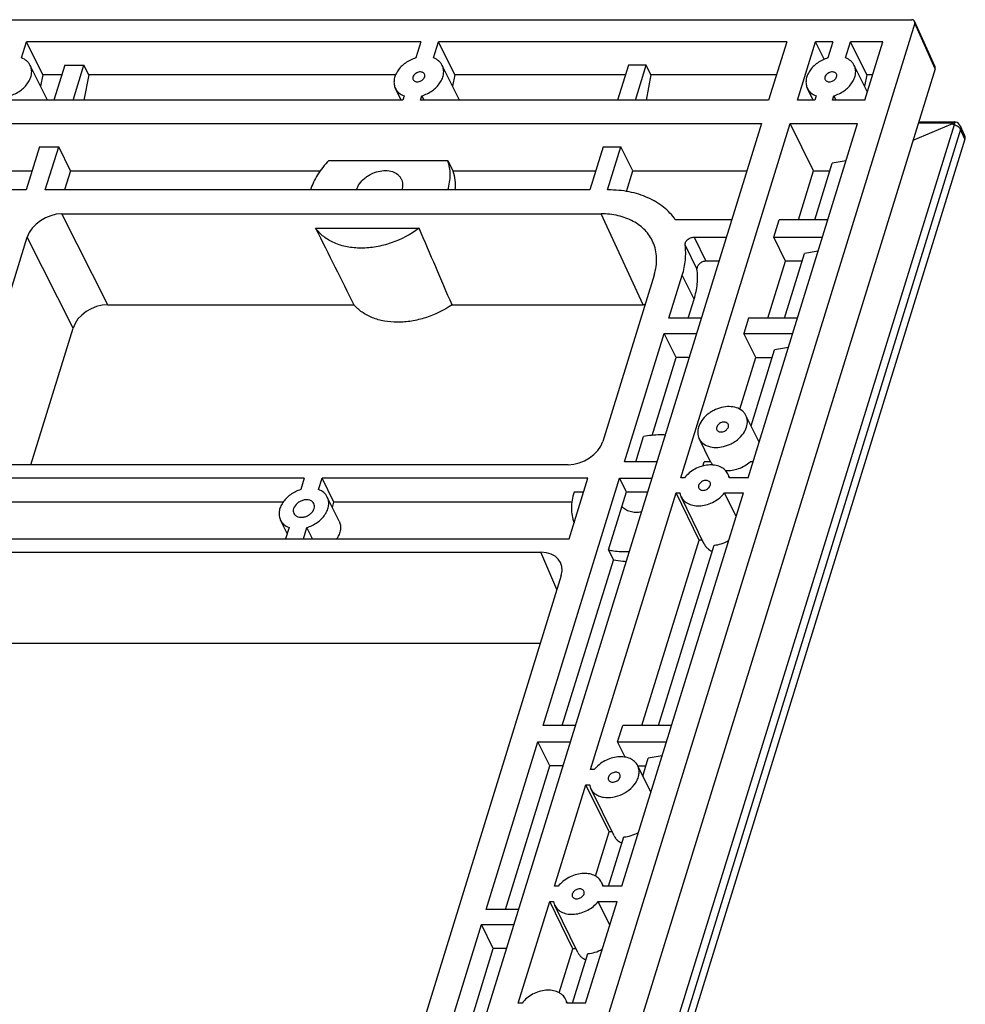
# Model space of a CAD drawing. Units: millimetres. Extents: x 7516 to 8220, y 87 to 585.
# Drawn here: x 7757 to 7798, y 239 to 281 of the extents above; entities that cross this region are included whole.
import ezdxf

# ---------------------------------------------------------------- set-up
doc = ezdxf.new("R2010")
doc.units = ezdxf.units.MM
doc.header["$LTSCALE"] = 32.67
doc.layers.get('0').update_dxf_attribs({"linetype": 'CONTINUOUS'})
doc.layers.add('02___PRT_ALL_AXES', color=7, linetype='CONTINUOUS')

msp = doc.modelspace()

# ---------------------------------------------------------------- linework, layer by layer
at = {"color": 7, "linetype": 'Continuous'}
for p, q in [((7604.554, 281.457), (7795.656, 281.457)), ((7796.679, 279.394), (7795.785, 281.387)), ((7795.788, 281.305), (7770.739, 200.246)), ((7796.68, 279.315), (7795.788, 281.305)), ((7756.854, 279.79), (7757.071, 280.49)), ((7774.253, 280.49), (7757.071, 280.49)), ((7757.773, 279.059), (7757.071, 280.49)), ((7774.253, 280.49), (7774.037, 279.79)), ((7774.815, 279.79), (7775.031, 280.49)), ((7790.208, 280.49), (7775.031, 280.49)), ((7775.733, 279.059), (7775.031, 280.49)), ((7790.208, 280.49), (7789.421, 277.944)), ((7790.679, 277.944), (7791.465, 280.49)), ((7792.214, 280.49), (7791.465, 280.49)), ((7791.838, 279.73), (7791.465, 280.49)), ((7792.214, 280.49), (7791.997, 279.79)), ((7792.776, 279.79), (7792.992, 280.49)), ((7794.399, 280.49), (7792.992, 280.49)), ((7793.694, 279.059), (7792.992, 280.49)), ((7793.612, 277.944), (7794.399, 280.49)), ((7758.734, 279.48), (7758.259, 277.944)), ((7758.734, 279.48), (7759.572, 279.48)), ((7759.097, 277.944), (7759.572, 279.48)), ((7759.778, 279.059), (7759.572, 279.48)), ((7796.68, 279.315), (7771.657, 198.342)), ((7783.305, 279.48), (7782.831, 277.944)), ((7784.084, 279.48), (7783.305, 279.48)), ((7783.609, 277.944), (7784.084, 279.48)), ((7784.29, 279.059), (7784.084, 279.48)), ((7757.773, 279.059), (7757.677, 278.554)), ((7758.604, 279.059), (7757.773, 279.059)), ((7759.778, 279.059), (7759.567, 277.944)), ((7773.16, 279.059), (7759.778, 279.059)), ((7775.733, 279.059), (7775.638, 278.554)), ((7783.175, 279.059), (7775.733, 279.059)), ((7784.29, 279.059), (7784.079, 277.944)), ((7789.766, 279.059), (7784.29, 279.059)), ((7793.694, 279.059), (7793.598, 278.554)), ((7793.957, 279.059), (7793.694, 279.059)), ((7773.466, 277.944), (7756.284, 277.944)), ((7773.525, 278.135), (7773.466, 277.944)), ((7774.245, 277.944), (7774.304, 278.135)), ((7789.421, 277.944), (7774.245, 277.944)), ((7774.397, 277.944), (7774.304, 278.135)), ((7791.427, 277.944), (7790.679, 277.944)), ((7791.486, 278.135), (7791.427, 277.944)), ((7792.205, 277.944), (7792.264, 278.135)), ((7793.612, 277.944), (7792.205, 277.944)), ((7792.358, 277.944), (7792.264, 278.135)), ((7608.302, 276.926), (7789.107, 276.926)), ((7789.107, 276.926), (7766.764, 204.625)), ((7797.505, 276.864), (7772.579, 196.204)), ((7797.787, 276.673), (7772.861, 196.013)), ((7785.589, 261.473), (7790.364, 276.926)), ((7788.522, 261.473), (7793.298, 276.926)), ((7790.364, 276.926), (7793.298, 276.926)), ((7791.375, 274.865), (7790.364, 276.926)), ((7795.718, 276.203), (7797.38, 276.894)), ((7795.952, 276.958), (7797.477, 276.958)), ((7795.965, 277.001), (7797.523, 277.001)), ((7797.505, 276.864), (7797.38, 276.894)), ((7797.528, 277.001), (7797.523, 277.001)), ((7797.563, 276.992), (7797.528, 277.001)), ((7797.973, 276.385), (7797.783, 276.809)), ((7797.978, 276.248), (7797.787, 276.673)), ((7797.978, 276.248), (7773.058, 195.606)), ((7757.632, 275.916), (7757.05, 274.032)), ((7757.632, 275.916), (7758.471, 275.916)), ((7757.888, 274.032), (7758.471, 275.916)), ((7758.986, 274.865), (7758.471, 275.916)), ((7782.204, 275.916), (7781.622, 274.032)), ((7782.204, 275.916), (7782.982, 275.916)), ((7782.4, 274.032), (7782.982, 275.916)), ((7783.498, 274.865), (7782.982, 275.916)), ((7770.245, 275.31), (7775.43, 275.31)), ((7775.43, 275.31), (7775.648, 274.865)), ((7791.433, 272.733), (7792.196, 275.205)), ((7792.795, 275.301), (7792.196, 275.205)), ((7755.035, 274.865), (7757.308, 274.865)), ((7758.986, 274.865), (7758.729, 274.032)), ((7758.986, 274.865), (7769.871, 274.865)), ((7775.648, 274.865), (7781.88, 274.865)), ((7783.22, 273.965), (7783.498, 274.865)), ((7783.498, 274.865), (7788.47, 274.865)), ((7790.716, 272.733), (7791.375, 274.865)), ((7791.375, 274.865), (7792.092, 274.865)), ((7757.05, 274.032), (7753.937, 274.032)), ((7781.622, 274.032), (7757.888, 274.032)), ((7782.435, 274.032), (7782.4, 274.032)), ((7758.614, 272.987), (7782.112, 272.987)), ((7760.607, 269.022), (7758.614, 272.987)), ((7783.956, 269.022), (7782.112, 272.987)), ((7769.672, 272.361), (7774.18, 272.361)), ((7787.811, 272.733), (7785.352, 272.733)), ((7789.64, 271.97), (7789.876, 272.733)), ((7792.002, 272.733), (7789.876, 272.733)), ((7754.349, 263.06), (7757.102, 271.969)), ((7759.096, 268.004), (7757.102, 271.969)), ((7786.167, 271.97), (7787.575, 271.97)), ((7786.167, 271.97), (7786.683, 270.919)), ((7789.64, 271.97), (7791.766, 271.97)), ((7790.156, 270.919), (7789.64, 271.97)), ((7785.781, 271.625), (7786.296, 270.575)), ((7790.105, 268.435), (7790.977, 271.259)), ((7791.576, 271.355), (7790.977, 271.259)), ((7787.251, 270.919), (7786.683, 270.919)), ((7789.388, 268.435), (7790.156, 270.919)), ((7790.872, 270.919), (7790.156, 270.919)), ((7784.428, 270.315), (7782.186, 263.06)), ((7785.076, 268.435), (7785.656, 270.315)), ((7786.172, 269.264), (7785.656, 270.315)), ((7760.607, 269.022), (7771.342, 269.022)), ((7775.617, 269.022), (7783.956, 269.022)), ((7785.916, 268.435), (7786.172, 269.264)), ((7786.483, 268.435), (7785.076, 268.435)), ((7788.548, 268.435), (7788.343, 267.773)), ((7790.674, 268.435), (7788.548, 268.435)), ((7757.253, 262.042), (7759.096, 268.004)), ((7783.14, 262.172), (7784.871, 267.773)), ((7784.871, 267.773), (7786.278, 267.773)), ((7785.387, 266.723), (7784.871, 267.773)), ((7788.343, 267.773), (7790.469, 267.773)), ((7788.859, 266.723), (7788.343, 267.773)), ((7790.279, 267.159), (7789.68, 267.062)), ((7784.336, 263.323), (7785.387, 266.723)), ((7785.954, 266.723), (7785.387, 266.723)), ((7788.161, 264.465), (7788.859, 266.723)), ((7788.859, 266.723), (7789.575, 266.723)), ((7783.625, 262.172), (7783.964, 263.27)), ((7780.675, 262.042), (7755.231, 262.042)), ((7784.548, 262.172), (7783.14, 262.172)), ((7786.555, 261.986), (7786.613, 262.173)), ((7769.175, 261.455), (7754.002, 261.455)), ((7781.542, 261.455), (7769.953, 261.455)), ((7770.469, 260.405), (7769.953, 261.455)), ((7779.584, 250.665), (7782.92, 261.46)), ((7780.724, 258.808), (7781.542, 261.455)), ((7782.92, 261.46), (7784.327, 261.46)), ((7783.217, 260.853), (7782.92, 261.46)), ((7785.753, 261.473), (7785.589, 261.473)), ((7788.522, 261.473), (7787.699, 261.473)), ((7781.655, 248.744), (7785.384, 260.811)), ((7782.437, 258.327), (7783.217, 260.853)), ((7783.015, 243.652), (7788.318, 260.811)), ((7783.217, 260.853), (7784.14, 260.853)), ((7785.384, 260.811), (7785.549, 260.811)), ((7786.395, 258.75), (7785.384, 260.811)), ((7787.494, 260.811), (7788.318, 260.811)), ((7787.999, 259.781), (7787.494, 260.811)), ((7768.247, 260.405), (7754.518, 260.405)), ((7780.841, 260.405), (7770.469, 260.405)), ((7753.184, 258.808), (7780.724, 258.808)), ((7768.358, 258.811), (7769.137, 258.811)), ((7768.36, 258.808), (7768.358, 258.811)), ((7769.138, 258.808), (7769.137, 258.811)), ((7783.897, 250.665), (7786.395, 258.75)), ((7786.53, 258.75), (7786.395, 258.75)), ((7754.051, 258.222), (7779.494, 258.222)), ((7780.189, 256.597), (7779.494, 258.222)), ((7782.437, 258.327), (7782.655, 257.883)), ((7784.613, 250.666), (7787.046, 258.539)), ((7780.424, 250.665), (7782.655, 257.883)), ((7780.377, 257.204), (7769.599, 222.327)), ((7756.044, 254.257), (7779.466, 254.257)), ((7780.992, 250.665), (7779.584, 250.665)), ((7782.836, 249.953), (7783.057, 250.665)), ((7785.182, 250.666), (7783.057, 250.665)), ((7777.106, 242.646), (7779.364, 249.952)), ((7779.364, 249.952), (7780.771, 249.953)), ((7779.88, 248.902), (7779.364, 249.952)), ((7782.836, 249.953), (7784.962, 249.953)), ((7783.163, 249.287), (7782.836, 249.953)), ((7784.772, 249.338), (7784.173, 249.242)), ((7777.946, 242.646), (7779.88, 248.902)), ((7780.447, 248.902), (7779.88, 248.902)), ((7781.82, 248.744), (7781.655, 248.744)), ((7783.717, 248.902), (7784.068, 248.902)), ((7780.082, 243.652), (7781.45, 248.082)), ((7781.45, 248.082), (7781.615, 248.082)), ((7782.462, 246.021), (7781.45, 248.082)), ((7781.868, 244.099), (7782.462, 246.021)), ((7782.597, 246.021), (7782.462, 246.021)), ((7780.246, 243.652), (7780.082, 243.652)), ((7783.015, 243.652), (7782.192, 243.652)), ((7778.508, 238.56), (7779.877, 242.99)), ((7779.877, 242.99), (7780.042, 242.99)), ((7780.888, 240.93), (7779.877, 242.99)), ((7781.442, 238.56), (7782.811, 242.99)), ((7781.987, 242.99), (7782.811, 242.99)), ((7782.492, 241.961), (7781.987, 242.99)), ((7778.513, 242.646), (7777.106, 242.646)), ((7775.533, 237.554), (7776.902, 241.984)), ((7776.902, 241.984), (7778.309, 241.984)), ((7777.417, 240.934), (7776.902, 241.984)), ((7776.373, 237.554), (7777.417, 240.934)), ((7777.984, 240.934), (7777.417, 240.934)), ((7780.294, 239.008), (7780.888, 240.93)), ((7780.873, 238.56), (7781.539, 240.718)), ((7781.023, 240.93), (7780.888, 240.93)), ((7778.673, 238.56), (7778.508, 238.56)), ((7781.442, 238.56), (7780.618, 238.56))]:
    msp.add_line(p, q, dxfattribs=at)
for centre, radius, start, end in [((7797.486, 276.676), 0.325, 24.1337, 76.2872), ((7772.235, 273.796), 0.815, 162.8275, 163.1895), ((7772.648, 274.279), 0.82, 342.4668, 342.8274), ((7783.956, 265.538), 3.484, 88.8111, 90.0018)]:
    msp.add_arc(centre, radius, start, end, dxfattribs=at)
for centre, major_axis, ratio, start_param, end_param in [((7795.609, 281.305), (0.175, 0.086), 0.721287, -0.59731, 0.973182), ((7796.512, 279.289), (0.157, 0.12), 0.620196, -0.717358, -0.145303), ((7796.581, 276.897), (0.9, 0.079), 0.170246, -0.493682, -0.114424), ((7797.678, 276.248), (0.292, 0.143), 0.721287, -0.59731, -0.025256), ((7758.3, 271.969), (1.167, 0.572), 0.721952, 0.974254, 2.544365), ((7747.528, 324.809), (-37.112, 79.687), 0.030873, -4.00847, -3.951369), ((7747.528, 324.809), (-37.112, 79.687), 0.030873, -2.360571, -2.303469), ((7760.293, 268.004), (1.167, 0.572), 0.721952, 0.974254, 2.544365), ((7780.989, 263.06), (1.167, 0.572), 0.721952, -2.167339, -0.597228), ((7787.458, 259.443), (0.909, 0.709), 0.618908, -2.439979, -1.80199), ((7779.179, 257.203), (1.168, 0.574), 0.721032, 5.685845, 7.255956), ((7783.524, 246.714), (0.909, 0.709), 0.618908, -2.439979, -1.801812), ((7781.951, 241.622), (0.909, 0.709), 0.618908, -2.439979, -1.80199)]:
    msp.add_ellipse(centre, major_axis=major_axis, ratio=ratio, start_param=start_param, end_param=end_param, dxfattribs=at)
for points, knots in [([(7757.231, 279.464), (7757.213, 279.5), (7757.169, 279.57), (7757.051, 279.693), (7756.936, 279.759), (7756.854, 279.79)], [0, 0, 0, 0, 0.239692, 0.484081, 1, 1, 1, 1]), ([(7774.037, 279.79), (7773.876, 279.74), (7773.576, 279.592), (7773.284, 279.303), (7773.14, 279.035), (7773.085, 278.835), (7773.084, 278.638), (7773.122, 278.516), (7773.149, 278.461)], [0, 0, 0, 0, 0.282156, 0.551013, 0.674666, 0.789581, 0.896989, 1, 1, 1, 1]), ([(7775.191, 279.464), (7775.173, 279.5), (7775.129, 279.57), (7775.012, 279.693), (7774.897, 279.759), (7774.815, 279.79)], [0, 0, 0, 0, 0.239695, 0.484084, 1, 1, 1, 1]), ([(7791.997, 279.79), (7791.837, 279.74), (7791.537, 279.592), (7791.245, 279.303), (7791.1, 279.035), (7791.046, 278.835), (7791.045, 278.638), (7791.083, 278.516), (7791.11, 278.461)], [0, 0, 0, 0, 0.282156, 0.551013, 0.674666, 0.789581, 0.896989, 1, 1, 1, 1]), ([(7793.152, 279.464), (7793.134, 279.5), (7793.09, 279.57), (7792.973, 279.693), (7792.857, 279.759), (7792.776, 279.79)], [0, 0, 0, 0, 0.239695, 0.484084, 1, 1, 1, 1]), ([(7756.343, 278.135), (7756.503, 278.185), (7756.803, 278.333), (7757.095, 278.622), (7757.24, 278.889), (7757.295, 279.09), (7757.295, 279.286), (7757.258, 279.409), (7757.231, 279.464)], [0, 0, 0, 0, 0.282154, 0.551013, 0.674666, 0.789582, 0.89699, 1, 1, 1, 1]), ([(7774.304, 278.135), (7774.464, 278.185), (7774.764, 278.333), (7775.056, 278.622), (7775.201, 278.889), (7775.255, 279.09), (7775.256, 279.286), (7775.218, 279.409), (7775.191, 279.464)], [0, 0, 0, 0, 0.282156, 0.551013, 0.674666, 0.789581, 0.896989, 1, 1, 1, 1]), ([(7792.264, 278.135), (7792.425, 278.185), (7792.725, 278.333), (7793.017, 278.622), (7793.161, 278.889), (7793.216, 279.09), (7793.217, 279.286), (7793.179, 279.409), (7793.152, 279.464)], [0, 0, 0, 0, 0.282156, 0.551013, 0.674666, 0.789581, 0.896989, 1, 1, 1, 1]), ([(7773.916, 278.962), (7773.909, 278.942), (7773.903, 278.9), (7773.913, 278.859), (7773.922, 278.841)], [0, 0, 0, 0, 0.517399, 1, 1, 1, 1]), ([(7774.418, 279.084), (7774.409, 279.103), (7774.38, 279.139), (7774.316, 279.171), (7774.24, 279.182), (7774.157, 279.172), (7774.076, 279.142), (7773.984, 279.081), (7773.931, 279.012), (7773.916, 278.962)], [0, 0, 0, 0, 0.102455, 0.213145, 0.335932, 0.469593, 0.609332, 0.74866, 1, 1, 1, 1]), ([(7773.922, 278.841), (7773.932, 278.822), (7773.961, 278.786), (7774.024, 278.754), (7774.101, 278.742), (7774.183, 278.753), (7774.264, 278.783), (7774.357, 278.844), (7774.409, 278.913), (7774.425, 278.962)], [0, 0, 0, 0, 0.102455, 0.213145, 0.335932, 0.469593, 0.609332, 0.74866, 1, 1, 1, 1]), ([(7774.425, 278.962), (7774.431, 278.983), (7774.437, 279.025), (7774.427, 279.066), (7774.418, 279.084)], [0, 0, 0, 0, 0.517399, 1, 1, 1, 1]), ([(7791.876, 278.962), (7791.87, 278.942), (7791.864, 278.9), (7791.874, 278.859), (7791.883, 278.841)], [0, 0, 0, 0, 0.517399, 1, 1, 1, 1]), ([(7792.379, 279.084), (7792.369, 279.103), (7792.34, 279.139), (7792.277, 279.171), (7792.2, 279.182), (7792.118, 279.172), (7792.037, 279.142), (7791.944, 279.081), (7791.892, 279.012), (7791.876, 278.962)], [0, 0, 0, 0, 0.102455, 0.213145, 0.335932, 0.469593, 0.609332, 0.74866, 1, 1, 1, 1]), ([(7791.883, 278.841), (7791.892, 278.822), (7791.921, 278.786), (7791.985, 278.754), (7792.061, 278.742), (7792.144, 278.753), (7792.225, 278.783), (7792.317, 278.844), (7792.37, 278.913), (7792.385, 278.962)], [0, 0, 0, 0, 0.102455, 0.213145, 0.335932, 0.469593, 0.609332, 0.74866, 1, 1, 1, 1]), ([(7792.385, 278.962), (7792.392, 278.983), (7792.398, 279.025), (7792.388, 279.066), (7792.379, 279.084)], [0, 0, 0, 0, 0.517399, 1, 1, 1, 1]), ([(7773.149, 278.461), (7773.167, 278.425), (7773.211, 278.355), (7773.328, 278.232), (7773.444, 278.166), (7773.525, 278.135)], [0, 0, 0, 0, 0.239695, 0.484084, 1, 1, 1, 1]), ([(7791.11, 278.461), (7791.128, 278.425), (7791.172, 278.355), (7791.289, 278.232), (7791.404, 278.166), (7791.486, 278.135)], [0, 0, 0, 0, 0.239695, 0.484084, 1, 1, 1, 1]), ([(7797.517, 277.001), (7797.51, 276.999), (7797.493, 276.985), (7797.483, 276.969), (7797.477, 276.958)], [0, 0, 0, 0, 0.399202, 1, 1, 1, 1]), ([(7797.505, 276.864), (7797.51, 276.879), (7797.52, 276.907), (7797.533, 276.944), (7797.545, 276.971), (7797.553, 276.985), (7797.557, 276.989)], [0, 0, 0, 0, 0.360037, 0.65308, 0.868491, 1, 1, 1, 1]), ([(7797.787, 276.673), (7797.777, 276.695), (7797.745, 276.738), (7797.68, 276.792), (7797.598, 276.836), (7797.537, 276.856), (7797.505, 276.864)], [0, 0, 0, 0, 0.208939, 0.452319, 0.72095, 1, 1, 1, 1]), ([(7797.557, 276.989), (7797.558, 276.989), (7797.559, 276.991), (7797.562, 276.992), (7797.563, 276.992)], [0, 0, 0, 0, 0.334041, 1, 1, 1, 1]), ([(7797.783, 276.809), (7797.792, 276.789), (7797.802, 276.742), (7797.794, 276.695), (7797.787, 276.673)], [0, 0, 0, 0, 0.483542, 1, 1, 1, 1]), ([(7770.245, 275.31), (7770.06, 275.123), (7769.74, 274.726), (7769.52, 274.264), (7769.449, 274.032)], [0, 0, 0, 0, 0.519433, 1, 1, 1, 1]), ([(7775.436, 274.032), (7775.47, 274.141), (7775.522, 274.359), (7775.548, 274.69), (7775.52, 275.009), (7775.465, 275.213), (7775.43, 275.31)], [0, 0, 0, 0, 0.263546, 0.516544, 0.761061, 1, 1, 1, 1]), ([(7771.456, 274.037), (7771.485, 274.13), (7771.581, 274.315), (7771.76, 274.508), (7771.936, 274.64), (7772.131, 274.753), (7772.393, 274.851), (7772.714, 274.891), (7773.011, 274.848), (7773.221, 274.74), (7773.343, 274.617), (7773.389, 274.546), (7773.407, 274.509)], [0, 0, 0, 0, 0.120885, 0.252984, 0.322067, 0.392088, 0.531366, 0.664584, 0.786965, 0.89729, 0.949215, 1, 1, 1, 1]), ([(7773.407, 274.509), (7773.424, 274.475), (7773.451, 274.401), (7773.475, 274.241), (7773.456, 274.116), (7773.432, 274.037)], [0, 0, 0, 0, 0.239566, 0.48389, 1, 1, 1, 1]), ([(7775.648, 274.865), (7775.696, 274.736), (7775.761, 274.459), (7775.761, 274.175), (7775.746, 274.032)], [0, 0, 0, 0, 0.49099, 1, 1, 1, 1]), ([(7785.352, 272.733), (7785.281, 272.835), (7785.121, 273.031), (7784.74, 273.381), (7784.151, 273.73), (7783.329, 273.98), (7782.739, 274.032), (7782.435, 274.032)], [0, 0, 0, 0, 0.112705, 0.227695, 0.467491, 0.724615, 1, 1, 1, 1]), ([(7784.377, 271.757), (7784.336, 271.851), (7784.235, 272.033), (7784.038, 272.277), (7783.798, 272.49), (7783.418, 272.733), (7782.851, 272.938), (7782.364, 272.987), (7782.112, 272.987)], [0, 0, 0, 0, 0.11309, 0.227434, 0.344514, 0.465547, 0.721998, 1, 1, 1, 1]), ([(7774.18, 272.361), (7773.813, 272.087), (7773.195, 271.761), (7772.32, 271.532), (7771.669, 271.472), (7771.051, 271.526), (7770.493, 271.693), (7770.019, 271.969), (7769.771, 272.223), (7769.672, 272.361)], [0, 0, 0, 0, 0.277545, 0.414632, 0.546612, 0.671433, 0.788077, 0.896929, 1, 1, 1, 1]), ([(7785.781, 271.625), (7785.778, 271.645), (7785.779, 271.687), (7785.799, 271.749), (7785.836, 271.808), (7785.904, 271.881), (7786.015, 271.948), (7786.117, 271.97), (7786.167, 271.97)], [0, 0, 0, 0, 0.104, 0.21609, 0.337275, 0.466484, 0.736727, 1, 1, 1, 1]), ([(7784.428, 270.315), (7784.467, 270.439), (7784.524, 270.687), (7784.545, 271.062), (7784.5, 271.423), (7784.425, 271.65), (7784.377, 271.757)], [0, 0, 0, 0, 0.264114, 0.51692, 0.761013, 1, 1, 1, 1]), ([(7785.656, 270.315), (7785.723, 270.531), (7785.815, 270.967), (7785.809, 271.412), (7785.781, 271.625)], [0, 0, 0, 0, 0.513227, 1, 1, 1, 1]), ([(7786.683, 270.919), (7786.633, 270.919), (7786.53, 270.898), (7786.42, 270.831), (7786.351, 270.758), (7786.315, 270.698), (7786.295, 270.636), (7786.294, 270.595), (7786.296, 270.575)], [0, 0, 0, 0, 0.263273, 0.533516, 0.662725, 0.78391, 0.896, 1, 1, 1, 1]), ([(7786.172, 269.264), (7786.239, 269.481), (7786.33, 269.916), (7786.325, 270.362), (7786.296, 270.575)], [0, 0, 0, 0, 0.513227, 1, 1, 1, 1]), ([(7775.617, 269.022), (7775.264, 268.781), (7774.68, 268.494), (7773.86, 268.294), (7773.254, 268.242), (7772.676, 268.289), (7772.149, 268.435), (7771.694, 268.676), (7771.445, 268.9), (7771.342, 269.022)], [0, 0, 0, 0, 0.277008, 0.413273, 0.544634, 0.669331, 0.78644, 0.896161, 1, 1, 1, 1]), ([(7787.659, 263.809), (7787.649, 263.828), (7787.62, 263.864), (7787.557, 263.896), (7787.48, 263.908), (7787.398, 263.897), (7787.316, 263.867), (7787.224, 263.806), (7787.172, 263.737), (7787.156, 263.688)], [0, 0, 0, 0, 0.102455, 0.213145, 0.335932, 0.469593, 0.609332, 0.74866, 1, 1, 1, 1]), ([(7787.665, 263.688), (7787.671, 263.708), (7787.678, 263.75), (7787.667, 263.791), (7787.659, 263.809)], [0, 0, 0, 0, 0.517399, 1, 1, 1, 1]), ([(7784.908, 263.338), (7784.831, 263.343), (7784.515, 263.351), (7784.199, 263.316), (7783.964, 263.27)], [0, 0, 0, 0, 0.243303, 1, 1, 1, 1]), ([(7787.156, 263.688), (7787.15, 263.667), (7787.143, 263.625), (7787.154, 263.584), (7787.163, 263.566)], [0, 0, 0, 0, 0.517399, 1, 1, 1, 1]), ([(7787.163, 263.566), (7787.172, 263.547), (7787.201, 263.511), (7787.264, 263.479), (7787.341, 263.468), (7787.424, 263.478), (7787.505, 263.508), (7787.597, 263.569), (7787.65, 263.638), (7787.665, 263.688)], [0, 0, 0, 0, 0.102455, 0.213145, 0.335932, 0.469593, 0.609332, 0.74866, 1, 1, 1, 1]), ([(7787.645, 261.643), (7787.629, 261.676), (7787.589, 261.74), (7787.486, 261.855), (7787.311, 261.965), (7787.059, 262.033), (7786.777, 262.037), (7786.486, 261.978), (7786.117, 261.824), (7785.875, 261.629), (7785.753, 261.473)], [0, 0, 0, 0, 0.050599, 0.102028, 0.209769, 0.327301, 0.455006, 0.590579, 0.729997, 1, 1, 1, 1]), ([(7787.699, 261.473), (7787.696, 261.488), (7787.685, 261.546), (7787.665, 261.603), (7787.645, 261.643)], [0, 0, 0, 0, 0.252598, 1, 1, 1, 1]), ([(7786.872, 261.263), (7786.862, 261.283), (7786.833, 261.318), (7786.77, 261.351), (7786.693, 261.362), (7786.611, 261.352), (7786.53, 261.321), (7786.437, 261.261), (7786.385, 261.192), (7786.369, 261.142)], [0, 0, 0, 0, 0.102455, 0.213145, 0.335932, 0.469593, 0.609332, 0.74866, 1, 1, 1, 1]), ([(7786.878, 261.142), (7786.885, 261.162), (7786.891, 261.204), (7786.881, 261.246), (7786.872, 261.263)], [0, 0, 0, 0, 0.517399, 1, 1, 1, 1]), ([(7785.549, 260.811), (7785.551, 260.796), (7785.563, 260.737), (7785.583, 260.681), (7785.603, 260.641)], [0, 0, 0, 0, 0.252598, 1, 1, 1, 1]), ([(7785.603, 260.641), (7785.619, 260.607), (7785.658, 260.543), (7785.762, 260.429), (7785.936, 260.318), (7786.189, 260.25), (7786.47, 260.246), (7786.761, 260.305), (7787.131, 260.46), (7787.373, 260.655), (7787.494, 260.811)], [0, 0, 0, 0, 0.050599, 0.102028, 0.209769, 0.327301, 0.455006, 0.590579, 0.729997, 1, 1, 1, 1]), ([(7786.369, 261.142), (7786.363, 261.121), (7786.357, 261.079), (7786.367, 261.038), (7786.376, 261.02)], [0, 0, 0, 0, 0.517399, 1, 1, 1, 1]), ([(7786.376, 261.02), (7786.385, 261.001), (7786.414, 260.965), (7786.478, 260.933), (7786.554, 260.922), (7786.637, 260.932), (7786.718, 260.962), (7786.81, 261.023), (7786.863, 261.092), (7786.878, 261.142)], [0, 0, 0, 0, 0.102455, 0.213145, 0.335932, 0.469593, 0.609332, 0.74866, 1, 1, 1, 1]), ([(7769.596, 260.346), (7769.58, 260.38), (7769.529, 260.443), (7769.417, 260.5), (7769.281, 260.52), (7769.136, 260.502), (7768.993, 260.448), (7768.83, 260.341), (7768.737, 260.22), (7768.71, 260.132)], [0, 0, 0, 0, 0.102455, 0.213146, 0.335933, 0.469593, 0.609332, 0.748661, 1, 1, 1, 1]), ([(7769.608, 260.132), (7769.619, 260.168), (7769.63, 260.242), (7769.612, 260.315), (7769.596, 260.346)], [0, 0, 0, 0, 0.517393, 1, 1, 1, 1]), ([(7768.71, 260.132), (7768.699, 260.096), (7768.688, 260.022), (7768.706, 259.949), (7768.721, 259.917)], [0, 0, 0, 0, 0.517393, 1, 1, 1, 1]), ([(7768.721, 259.917), (7768.738, 259.883), (7768.789, 259.82), (7768.901, 259.763), (7769.036, 259.743), (7769.182, 259.761), (7769.325, 259.815), (7769.488, 259.922), (7769.581, 260.044), (7769.608, 260.132)], [0, 0, 0, 0, 0.102455, 0.213146, 0.335933, 0.469593, 0.609332, 0.748661, 1, 1, 1, 1]), ([(7783.869, 259.977), (7783.785, 259.962), (7783.618, 259.95), (7783.38, 259.985), (7783.174, 260.074), (7783.065, 260.169), (7783.022, 260.222)], [0, 0, 0, 0, 0.27899, 0.538929, 0.778015, 1, 1, 1, 1]), ([(7782.437, 258.327), (7782.508, 258.311), (7782.805, 258.256), (7783.11, 258.246), (7783.338, 258.259)], [0, 0, 0, 0, 0.241724, 1, 1, 1, 1]), ([(7786.614, 258.58), (7786.631, 258.546), (7786.672, 258.479), (7786.78, 258.362), (7786.886, 258.297), (7786.961, 258.265)], [0, 0, 0, 0, 0.240686, 0.48558, 1, 1, 1, 1]), ([(7783.2, 257.811), (7783.153, 257.814), (7782.97, 257.825), (7782.788, 257.853), (7782.655, 257.883)], [0, 0, 0, 0, 0.255571, 1, 1, 1, 1]), ([(7783.711, 248.914), (7783.695, 248.947), (7783.656, 249.011), (7783.552, 249.126), (7783.378, 249.236), (7783.125, 249.304), (7782.844, 249.308), (7782.553, 249.249), (7782.184, 249.095), (7781.941, 248.9), (7781.82, 248.744)], [0, 0, 0, 0, 0.050599, 0.102028, 0.209769, 0.327301, 0.455006, 0.59058, 0.729997, 1, 1, 1, 1]), ([(7781.669, 247.912), (7781.693, 247.863), (7781.755, 247.771), (7781.884, 247.66), (7782.043, 247.579), (7782.295, 247.513), (7782.648, 247.521), (7783.061, 247.658), (7783.422, 247.901), (7783.644, 248.175), (7783.745, 248.414), (7783.779, 248.59), (7783.77, 248.76), (7783.735, 248.865), (7783.711, 248.914)], [0, 0, 0, 0, 0.052364, 0.106484, 0.163705, 0.224742, 0.357496, 0.5, 0.642504, 0.775258, 0.836295, 0.893516, 0.947636, 1, 1, 1, 1]), ([(7782.436, 248.413), (7782.429, 248.392), (7782.423, 248.35), (7782.433, 248.309), (7782.442, 248.291)], [0, 0, 0, 0, 0.517399, 1, 1, 1, 1]), ([(7782.938, 248.534), (7782.929, 248.554), (7782.9, 248.589), (7782.836, 248.622), (7782.76, 248.633), (7782.677, 248.623), (7782.596, 248.592), (7782.504, 248.532), (7782.451, 248.463), (7782.436, 248.413)], [0, 0, 0, 0, 0.102455, 0.213145, 0.335932, 0.469593, 0.609332, 0.74866, 1, 1, 1, 1]), ([(7782.442, 248.291), (7782.452, 248.272), (7782.481, 248.236), (7782.544, 248.204), (7782.621, 248.193), (7782.703, 248.203), (7782.784, 248.233), (7782.877, 248.294), (7782.929, 248.363), (7782.945, 248.413)], [0, 0, 0, 0, 0.102455, 0.213145, 0.335932, 0.469593, 0.609332, 0.74866, 1, 1, 1, 1]), ([(7782.945, 248.413), (7782.951, 248.433), (7782.957, 248.475), (7782.947, 248.516), (7782.938, 248.534)], [0, 0, 0, 0, 0.517399, 1, 1, 1, 1]), ([(7781.615, 248.082), (7781.618, 248.067), (7781.629, 248.008), (7781.649, 247.952), (7781.669, 247.912)], [0, 0, 0, 0, 0.252595, 1, 1, 1, 1]), ([(7782.68, 245.851), (7782.697, 245.817), (7782.738, 245.75), (7782.847, 245.633), (7782.952, 245.568), (7783.028, 245.536)], [0, 0, 0, 0, 0.240686, 0.48558, 1, 1, 1, 1]), ([(7782.138, 243.822), (7782.122, 243.855), (7782.082, 243.92), (7781.979, 244.034), (7781.804, 244.145), (7781.552, 244.213), (7781.27, 244.217), (7780.979, 244.158), (7780.61, 244.003), (7780.368, 243.808), (7780.246, 243.652)], [0, 0, 0, 0, 0.050599, 0.102028, 0.209769, 0.327301, 0.455006, 0.590579, 0.729997, 1, 1, 1, 1]), ([(7782.192, 243.652), (7782.189, 243.667), (7782.178, 243.725), (7782.158, 243.782), (7782.138, 243.822)], [0, 0, 0, 0, 0.252598, 1, 1, 1, 1]), ([(7780.862, 243.321), (7780.856, 243.301), (7780.85, 243.259), (7780.86, 243.217), (7780.869, 243.199)], [0, 0, 0, 0, 0.517399, 1, 1, 1, 1]), ([(7781.365, 243.443), (7781.355, 243.462), (7781.326, 243.497), (7781.263, 243.53), (7781.186, 243.541), (7781.104, 243.531), (7781.023, 243.5), (7780.93, 243.44), (7780.878, 243.371), (7780.862, 243.321)], [0, 0, 0, 0, 0.102455, 0.213145, 0.335932, 0.469593, 0.609332, 0.74866, 1, 1, 1, 1]), ([(7780.869, 243.199), (7780.878, 243.18), (7780.907, 243.145), (7780.971, 243.112), (7781.047, 243.101), (7781.13, 243.111), (7781.211, 243.142), (7781.303, 243.202), (7781.356, 243.271), (7781.371, 243.321)], [0, 0, 0, 0, 0.102455, 0.213145, 0.335932, 0.469593, 0.609332, 0.74866, 1, 1, 1, 1]), ([(7781.371, 243.321), (7781.378, 243.342), (7781.384, 243.383), (7781.374, 243.425), (7781.365, 243.443)], [0, 0, 0, 0, 0.517399, 1, 1, 1, 1]), ([(7780.042, 242.99), (7780.044, 242.975), (7780.056, 242.917), (7780.076, 242.86), (7780.096, 242.82)], [0, 0, 0, 0, 0.252598, 1, 1, 1, 1]), ([(7780.096, 242.82), (7780.112, 242.787), (7780.151, 242.723), (7780.255, 242.608), (7780.429, 242.498), (7780.682, 242.43), (7780.963, 242.425), (7781.254, 242.485), (7781.624, 242.639), (7781.866, 242.834), (7781.987, 242.99)], [0, 0, 0, 0, 0.050599, 0.102028, 0.209769, 0.327301, 0.455006, 0.590579, 0.729997, 1, 1, 1, 1]), ([(7781.107, 240.759), (7781.124, 240.725), (7781.165, 240.659), (7781.273, 240.541), (7781.379, 240.477), (7781.454, 240.445)], [0, 0, 0, 0, 0.240686, 0.48558, 1, 1, 1, 1]), ([(7780.565, 238.731), (7780.548, 238.764), (7780.509, 238.828), (7780.405, 238.942), (7780.231, 239.053), (7779.978, 239.121), (7779.697, 239.125), (7779.406, 239.066), (7779.037, 238.911), (7778.794, 238.716), (7778.673, 238.56)], [0, 0, 0, 0, 0.050599, 0.102028, 0.209769, 0.327301, 0.455006, 0.590579, 0.729997, 1, 1, 1, 1]), ([(7780.618, 238.56), (7780.616, 238.575), (7780.604, 238.634), (7780.584, 238.691), (7780.565, 238.731)], [0, 0, 0, 0, 0.252598, 1, 1, 1, 1])]:
    msp.add_open_spline(points, degree=3, knots=knots, dxfattribs=at)
msp.add_open_spline([(7797.523, 277.001), (7797.521, 277.001), (7797.519, 277.001), (7797.517, 277.001)], degree=3, dxfattribs=at)
at = {"layer": '02___PRT_ALL_AXES', "color": 7, "linetype": 'Continuous'}
for p, q in [((7757.976, 277.944), (7757.231, 279.464)), ((7775.937, 277.944), (7775.191, 279.464)), ((7793.723, 278.301), (7793.152, 279.464)), ((7773.403, 277.944), (7773.149, 278.461)), ((7791.363, 277.944), (7791.11, 278.461)), ((7788.653, 263.738), (7789.68, 267.062)), ((7789.002, 263.026), (7788.432, 264.189)), ((7786.887, 262.173), (7786.389, 263.186)), ((7786.887, 262.173), (7786.613, 262.173)), ((7788.738, 262.173), (7788.614, 262.173)), ((7787.728, 261.473), (7787.645, 261.643)), ((7769.175, 261.455), (7769.021, 260.958)), ((7769.8, 260.96), (7769.953, 261.455)), ((7781.354, 260.849), (7780.942, 260.849)), ((7770.696, 259.582), (7770.18, 260.633)), ((7770.401, 260.183), (7770.469, 260.405)), ((7786.614, 258.58), (7785.603, 260.641)), ((7768.428, 259.038), (7768.138, 259.631)), ((7768.511, 259.306), (7768.358, 258.811)), ((7769.137, 258.811), (7769.289, 259.303)), ((7769.532, 258.808), (7769.289, 259.303)), ((7783.933, 248.463), (7784.173, 249.242)), ((7784.282, 247.751), (7783.711, 248.914)), ((7782.68, 245.851), (7781.669, 247.912)), ((7782.446, 243.652), (7783.113, 245.81)), ((7782.221, 243.652), (7782.138, 243.822)), ((7781.107, 240.759), (7780.096, 242.82)), ((7780.648, 238.56), (7780.565, 238.731))]:
    msp.add_line(p, q, dxfattribs=at)
for points, knots in [([(7788.432, 264.189), (7788.413, 264.228), (7788.365, 264.303), (7788.235, 264.433), (7788.012, 264.548), (7787.697, 264.593), (7787.357, 264.551), (7787.079, 264.447), (7786.872, 264.327), (7786.686, 264.187), (7786.495, 263.983), (7786.393, 263.787), (7786.363, 263.688)], [0, 0, 0, 0, 0.050785, 0.10271, 0.213035, 0.335416, 0.468634, 0.607912, 0.677933, 0.747016, 0.879115, 1, 1, 1, 1]), ([(7788.458, 263.688), (7788.484, 263.772), (7788.504, 263.904), (7788.478, 264.074), (7788.45, 264.152), (7788.432, 264.189)], [0, 0, 0, 0, 0.51611, 0.760434, 1, 1, 1, 1]), ([(7786.363, 263.688), (7786.337, 263.603), (7786.317, 263.471), (7786.343, 263.301), (7786.371, 263.223), (7786.389, 263.186)], [0, 0, 0, 0, 0.51611, 0.760434, 1, 1, 1, 1]), ([(7786.389, 263.186), (7786.409, 263.147), (7786.456, 263.072), (7786.586, 262.942), (7786.809, 262.827), (7787.124, 262.782), (7787.464, 262.824), (7787.742, 262.928), (7787.949, 263.048), (7788.135, 263.188), (7788.326, 263.392), (7788.428, 263.588), (7788.458, 263.688)], [0, 0, 0, 0, 0.050785, 0.10271, 0.213035, 0.335416, 0.468634, 0.607912, 0.677933, 0.747016, 0.879115, 1, 1, 1, 1]), ([(7786.887, 262.173), (7786.893, 262.159), (7786.922, 262.108), (7786.958, 262.061), (7786.988, 262.028)], [0, 0, 0, 0, 0.248593, 1, 1, 1, 1]), ([(7787.541, 261.79), (7787.73, 261.775), (7788.026, 261.824), (7788.378, 261.99), (7788.54, 262.107), (7788.614, 262.173)], [0, 0, 0, 0, 0.489129, 0.746288, 1, 1, 1, 1]), ([(7769.021, 260.958), (7768.861, 260.908), (7768.563, 260.759), (7768.272, 260.471), (7768.128, 260.203), (7768.073, 260.003), (7768.073, 259.807), (7768.111, 259.686), (7768.138, 259.631)], [0, 0, 0, 0, 0.282228, 0.55103, 0.674651, 0.789551, 0.896966, 1, 1, 1, 1]), ([(7770.18, 260.633), (7770.162, 260.669), (7770.118, 260.74), (7769.999, 260.864), (7769.883, 260.929), (7769.8, 260.96)], [0, 0, 0, 0, 0.239586, 0.48392, 1, 1, 1, 1]), ([(7780.942, 260.849), (7780.904, 260.735), (7780.845, 260.506), (7780.814, 260.16), (7780.842, 259.824), (7780.9, 259.611), (7780.939, 259.51)], [0, 0, 0, 0, 0.264323, 0.517468, 0.761642, 1, 1, 1, 1]), ([(7769.289, 259.303), (7769.45, 259.352), (7769.75, 259.5), (7770.044, 259.789), (7770.189, 260.057), (7770.244, 260.259), (7770.245, 260.455), (7770.207, 260.578), (7770.18, 260.633)], [0, 0, 0, 0, 0.282084, 0.550995, 0.67468, 0.78961, 0.897011, 1, 1, 1, 1]), ([(7768.138, 259.631), (7768.155, 259.594), (7768.199, 259.525), (7768.316, 259.402), (7768.43, 259.337), (7768.511, 259.306)], [0, 0, 0, 0, 0.2398, 0.484243, 1, 1, 1, 1]), ([(7770.696, 259.582), (7770.723, 259.526), (7770.761, 259.402), (7770.759, 259.202), (7770.701, 258.997), (7770.63, 258.869), (7770.587, 258.808)], [0, 0, 0, 0, 0.228919, 0.46793, 0.724076, 1, 1, 1, 1])]:
    msp.add_open_spline(points, degree=3, knots=knots, dxfattribs=at)

doc.saveas('drawing.dxf')
